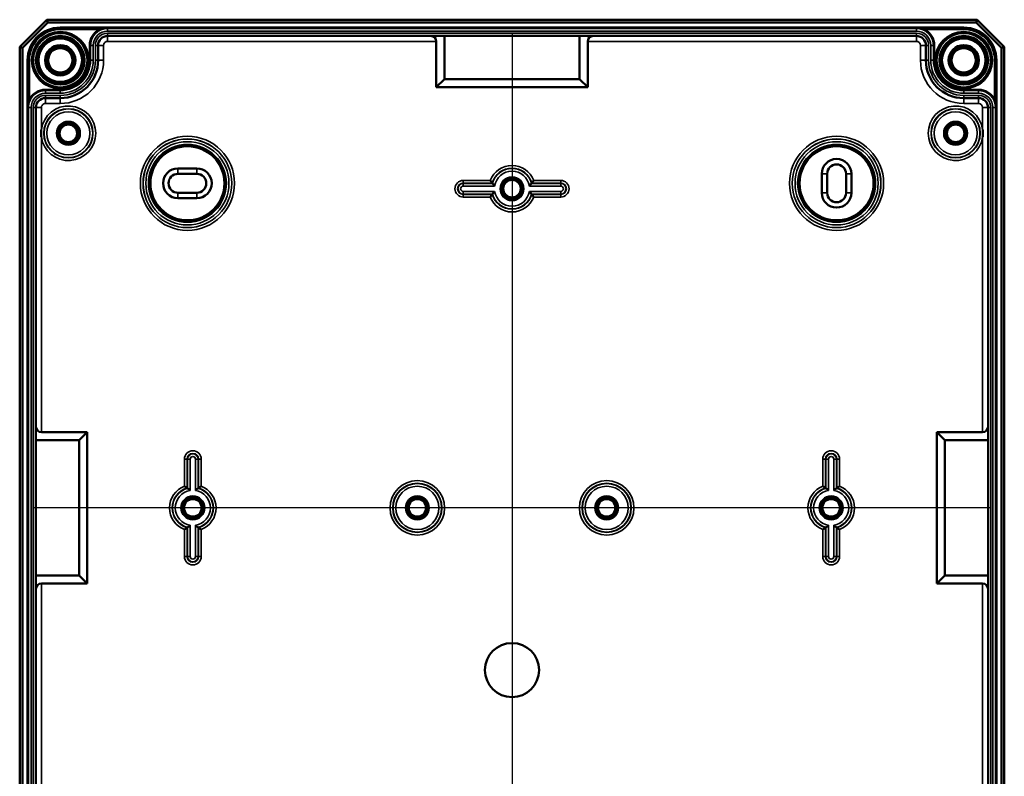
# Model space of a CAD drawing. Units: millimetres. Extents: x 16 to 588, y 6 to 415.
# Drawn here: x 171 to 353, y 157 to 297 of the extents above; entities that cross this region are included whole.
import ezdxf

# ---------------------------------------------------------------- set-up
doc = ezdxf.new("R2010")
doc.units = ezdxf.units.MM
for name, color, linetype, lineweight in [('Mittellinie (ISO)', 7, 'Continuous', 25), ('Sichtbar (ISO)', 7, 'Continuous', 50), ('Sichtbar schmal (ISO)', 7, 'Continuous', 35)]:
    doc.layers.add(name, color=color, linetype=linetype, lineweight=lineweight)

msp = doc.modelspace()

# ---------------------------------------------------------------- linework, layer by layer
at = {"layer": 'Mittellinie (ISO)', "linetype": 'Continuous'}
for p, q in [((262, 294.631), (262, 119.131)), ((350.5, 206.881), (173.5, 206.881))]:
    msp.add_line(p, q, dxfattribs=at)
at = {"layer": 'Sichtbar (ISO)'}
for p, q in [((176, 297.131), (171, 292.131)), ((348, 297.131), (176, 297.131)), ((176.207, 296.631), (176, 297.131)), ((347.793, 296.631), (348, 297.131)), ((353, 292.131), (348, 297.131)), ((171.5, 291.924), (176.207, 296.631)), ((176.207, 296.631), (347.793, 296.631)), ((347.793, 296.631), (352.5, 291.924)), ((336.75, 294.128), (187.25, 294.128)), ((248, 293.128), (248, 284.628)), ((249.5, 286.128), (249.5, 294.128)), ((274.5, 294.128), (274.5, 286.128)), ((276, 284.628), (276, 293.128)), ((171, 292.131), (171, 121.631)), ((171.5, 291.924), (171, 292.131)), ((171.5, 121.838), (171.5, 291.924)), ((185.5, 292.378), (185.5, 289.631)), ((338.5, 289.631), (338.5, 292.378)), ((352.5, 291.924), (353, 292.131)), ((352.5, 291.924), (352.5, 121.838)), ((353, 121.631), (353, 292.131)), ((248, 284.628), (249.5, 286.128)), ((274.5, 286.128), (249.5, 286.128)), ((276, 284.628), (274.5, 286.128)), ((248, 284.628), (276, 284.628)), ((178.5, 282.631), (175.753, 282.631)), ((348.247, 282.631), (345.5, 282.631)), ((174.003, 280.881), (174.003, 132.881)), ((349.997, 132.881), (349.997, 280.881)), ((200.25, 269.628), (203.75, 269.628)), ((200.25, 268.628), (203.75, 268.628)), ((319.253, 265.131), (319.253, 268.631)), ((320.253, 265.131), (320.253, 268.631)), ((323.747, 268.631), (323.747, 265.131)), ((324.747, 268.631), (324.747, 265.131)), ((203.75, 265.135), (200.25, 265.135)), ((203.75, 264.135), (200.25, 264.135)), ((183.503, 220.881), (175.003, 220.881)), ((183.503, 220.881), (182.003, 219.381)), ((183.503, 192.881), (183.503, 220.881)), ((340.497, 220.881), (340.497, 192.881)), ((348.997, 220.881), (340.497, 220.881)), ((340.497, 220.881), (341.997, 219.381)), ((174.003, 219.381), (182.003, 219.381)), ((182.003, 219.381), (182.003, 194.381)), ((341.997, 219.381), (349.997, 219.381)), ((341.997, 194.381), (341.997, 219.381)), ((182.003, 194.381), (174.003, 194.381)), ((183.503, 192.881), (182.003, 194.381)), ((340.497, 192.881), (341.997, 194.381)), ((349.997, 194.381), (341.997, 194.381)), ((175.003, 192.881), (183.503, 192.881)), ((340.497, 192.881), (348.997, 192.881))]:
    msp.add_line(p, q, dxfattribs=at)
for centre, radius in [((178.5, 289.631), 5.025), ((178.5, 289.631), 4.488), ((178.5, 289.631), 4.188), ((178.5, 289.631), 4.15), ((178.5, 289.631), 4.018), ((345.5, 289.631), 5.025), ((345.5, 289.631), 4.488), ((345.5, 289.631), 4.188), ((345.5, 289.631), 4.15), ((345.5, 289.631), 4.018), ((178.5, 289.631), 2.8), ((178.5, 289.631), 2.5), ((178.5, 289.631), 2.25), ((345.5, 289.631), 2.8), ((345.5, 289.631), 2.5), ((345.5, 289.631), 2.25), ((180, 276.131), 1.991), ((180, 276.131), 1.7), ((180, 276.131), 1.621), ((344, 276.131), 1.991), ((344, 276.131), 1.7), ((344, 276.131), 1.621), ((262, 265.881), 1.991), ((262, 265.881), 1.7), ((262, 265.881), 1.621), ((203, 206.881), 1.991), ((203, 206.881), 1.7), ((203, 206.881), 1.621), ((244.5, 206.881), 1.991), ((244.5, 206.881), 1.7), ((244.5, 206.881), 1.621), ((279.5, 206.881), 1.991), ((279.5, 206.881), 1.7), ((279.5, 206.881), 1.621), ((321, 206.881), 1.991), ((321, 206.881), 1.7), ((321, 206.881), 1.621), ((262, 176.881), 5)]:
    msp.add_circle(centre, radius, dxfattribs=at)
for centre, radius, start, end in [((187.25, 292.378), 1.75, 90, 179.99897), ((247, 293.128), 1, 0, 90), ((277, 293.128), 1, 90, 180), ((336.75, 292.378), 1.75, 0.00103, 90), ((178.5, 289.631), 7, 269.99858, 359.99897), ((345.5, 289.631), 7, 180.00103, 270), ((175.753, 280.881), 1.75, 89.99858, 180), ((348.247, 280.881), 1.75, 0, 90), ((322, 268.631), 2.747, 0, 180), ((200.25, 266.881), 2.747, 90, 270), ((203.75, 266.881), 2.747, 270, 90), ((322, 268.631), 1.747, 0, 180), ((200.25, 266.881), 1.747, 90, 270), ((203.75, 266.881), 1.747, 270, 90), ((322, 265.131), 2.747, 180, 0), ((322, 265.131), 1.747, 180, 0), ((175.003, 221.881), 1, 180, 270), ((348.997, 221.881), 1, 270, 0), ((175.003, 191.881), 1, 90, 180), ((348.997, 191.881), 1, 0, 90)]:
    msp.add_arc(centre, radius, start, end, dxfattribs=at)
for points, knots in [([(175.003, 276.829), (175.002, 276.814), (175, 276.799), (174.998, 276.768), (174.997, 276.751), (174.987, 276.618), (174.982, 276.501), (174.976, 276.3), (174.974, 276.216), (174.974, 276.047), (174.976, 275.962), (174.982, 275.761), (174.987, 275.644), (174.997, 275.511), (174.998, 275.495), (175, 275.463), (175.002, 275.448), (175.003, 275.434)], [-0.13518584, -0.13518584, -0.13518584, -0.13518584, -0.13071799, -0.13071799, -0.12573947, -0.12573947, -0.09071069, -0.09071069, -0.065359, -0.065359, -0.0400073, -0.0400073, -0.00497852, -0.00497852, 0, 0, 0.00446785, 0.00446785, 0.00446785, 0.00446785]), ([(348.997, 275.434), (348.998, 275.448), (349, 275.463), (349.002, 275.495), (349.003, 275.511), (349.013, 275.644), (349.018, 275.761), (349.024, 275.962), (349.026, 276.047), (349.026, 276.216), (349.024, 276.3), (349.018, 276.501), (349.013, 276.618), (349.003, 276.751), (349.002, 276.768), (349, 276.799), (348.998, 276.814), (348.997, 276.829)], [-0.13518584, -0.13518584, -0.13518584, -0.13518584, -0.13071799, -0.13071799, -0.12573947, -0.12573947, -0.09071069, -0.09071069, -0.065359, -0.065359, -0.0400073, -0.0400073, -0.00497852, -0.00497852, 0, 0, 0.00446785, 0.00446785, 0.00446785, 0.00446785]), ([(258.351, 266.927), (258.351, 266.927), (258.344, 266.936), (258.319, 266.97), (258.299, 266.996), (258.246, 267.068), (258.211, 267.116), (258.145, 267.208), (258.116, 267.249), (258.056, 267.335), (258.025, 267.379), (257.993, 267.425), (257.993, 267.426), (257.992, 267.427)], [0, 0, 0, 0, 0.015788907, 0.015788907, 0.033287969, 0.033287969, 0.054766793, 0.054766793, 0.070646991, 0.070646991, 0.086778703, 0.086778703, 0.087159083, 0.087159083, 0.087159083, 0.087159083]), ([(258.794, 266.374), (258.794, 266.375), (258.793, 266.377), (258.752, 266.424), (258.713, 266.47), (258.639, 266.56), (258.604, 266.603), (258.532, 266.693), (258.495, 266.739), (258.442, 266.808), (258.422, 266.834), (258.398, 266.866), (258.391, 266.874), (258.391, 266.874)], [-0.000413099, -0.000413099, -0.000413099, -0.000413099, 0, 0, 0.018241959, 0.018241959, 0.035749508, 0.035749508, 0.057065276, 0.057065276, 0.074456647, 0.074456647, 0.089850424, 0.089850424, 0.089850424, 0.089850424]), ([(265.206, 266.374), (265.206, 266.375), (265.207, 266.377), (265.248, 266.424), (265.287, 266.47), (265.361, 266.56), (265.396, 266.603), (265.468, 266.693), (265.505, 266.739), (265.558, 266.808), (265.578, 266.834), (265.602, 266.866), (265.609, 266.874), (265.609, 266.874)], [-0.180993698, -0.180993698, -0.180993698, -0.180993698, -0.180580599, -0.180580599, -0.16233864, -0.16233864, -0.14483109, -0.14483109, -0.123515322, -0.123515322, -0.106123951, -0.106123951, -0.090730175, -0.090730175, -0.090730175, -0.090730175]), ([(265.649, 266.927), (265.649, 266.927), (265.656, 266.936), (265.681, 266.97), (265.701, 266.996), (265.754, 267.068), (265.789, 267.116), (265.855, 267.208), (265.884, 267.249), (265.944, 267.335), (265.975, 267.379), (266.006, 267.425), (266.007, 267.426), (266.008, 267.427)], [-0.087308024, -0.087308024, -0.087308024, -0.087308024, -0.07142281, -0.07142281, -0.05381701, -0.05381701, -0.032207172, -0.032207172, -0.01623011, -0.01623011, 0, 0, 0.000382701, 0.000382701, 0.000382701, 0.000382701]), ([(258.351, 264.836), (258.351, 264.835), (258.344, 264.826), (258.319, 264.792), (258.299, 264.766), (258.246, 264.694), (258.211, 264.646), (258.145, 264.555), (258.116, 264.513), (258.056, 264.428), (258.025, 264.383), (257.993, 264.338), (257.993, 264.337), (257.992, 264.336)], [-0.087308024, -0.087308024, -0.087308024, -0.087308024, -0.071422809, -0.071422809, -0.05381701, -0.05381701, -0.032207172, -0.032207172, -0.01623011, -0.01623011, 0, 0, 0.000382701, 0.000382701, 0.000382701, 0.000382701]), ([(258.794, 265.388), (258.794, 265.387), (258.793, 265.386), (258.752, 265.339), (258.713, 265.292), (258.639, 265.203), (258.604, 265.159), (258.532, 265.069), (258.495, 265.023), (258.442, 264.954), (258.422, 264.929), (258.398, 264.897), (258.391, 264.888), (258.391, 264.888)], [-0.180993698, -0.180993698, -0.180993698, -0.180993698, -0.180580599, -0.180580599, -0.16233864, -0.16233864, -0.14483109, -0.14483109, -0.123515323, -0.123515323, -0.106123952, -0.106123952, -0.090730175, -0.090730175, -0.090730175, -0.090730175]), ([(265.206, 265.388), (265.206, 265.387), (265.207, 265.386), (265.248, 265.339), (265.287, 265.292), (265.361, 265.203), (265.396, 265.159), (265.468, 265.069), (265.505, 265.023), (265.558, 264.954), (265.578, 264.929), (265.602, 264.897), (265.609, 264.888), (265.609, 264.888)], [-0.000413099, -0.000413099, -0.000413099, -0.000413099, 0, 0, 0.018241959, 0.018241959, 0.035749508, 0.035749508, 0.057065276, 0.057065276, 0.074456647, 0.074456647, 0.089850424, 0.089850424, 0.089850424, 0.089850424]), ([(265.649, 264.836), (265.649, 264.835), (265.656, 264.826), (265.681, 264.792), (265.701, 264.766), (265.754, 264.694), (265.789, 264.646), (265.855, 264.555), (265.884, 264.513), (265.944, 264.428), (265.975, 264.383), (266.006, 264.338), (266.007, 264.337), (266.008, 264.336)], [0, 0, 0, 0, 0.015788907, 0.015788907, 0.033287969, 0.033287969, 0.054766793, 0.054766793, 0.070646991, 0.070646991, 0.086778703, 0.086778703, 0.087159083, 0.087159083, 0.087159083, 0.087159083]), ([(201.954, 210.53), (201.954, 210.53), (201.945, 210.537), (201.911, 210.562), (201.885, 210.582), (201.813, 210.635), (201.765, 210.67), (201.673, 210.736), (201.632, 210.765), (201.547, 210.825), (201.502, 210.856), (201.456, 210.888), (201.455, 210.888), (201.454, 210.889)], [-0.087308024, -0.087308024, -0.087308024, -0.087308024, -0.07142281, -0.07142281, -0.05381701, -0.05381701, -0.032207172, -0.032207172, -0.01623011, -0.01623011, 0, 0, 0.000382701, 0.000382701, 0.000382701, 0.000382701]), ([(202.507, 210.087), (202.506, 210.088), (202.505, 210.089), (202.457, 210.129), (202.411, 210.168), (202.321, 210.242), (202.278, 210.277), (202.188, 210.35), (202.142, 210.386), (202.073, 210.44), (202.048, 210.459), (202.015, 210.484), (202.007, 210.49), (202.007, 210.49)], [-0.180993698, -0.180993698, -0.180993698, -0.180993698, -0.180580599, -0.180580599, -0.162338641, -0.162338641, -0.144831091, -0.144831091, -0.123515323, -0.123515323, -0.106123952, -0.106123952, -0.090730175, -0.090730175, -0.090730175, -0.090730175]), ([(203.493, 210.087), (203.494, 210.088), (203.495, 210.089), (203.543, 210.129), (203.589, 210.168), (203.679, 210.242), (203.722, 210.277), (203.812, 210.35), (203.858, 210.386), (203.927, 210.44), (203.952, 210.459), (203.985, 210.484), (203.993, 210.49), (203.993, 210.49)], [-0.000413099, -0.000413099, -0.000413099, -0.000413099, 0, 0, 0.018241959, 0.018241959, 0.035749508, 0.035749508, 0.057065276, 0.057065276, 0.074456647, 0.074456647, 0.089850424, 0.089850424, 0.089850424, 0.089850424]), ([(204.046, 210.53), (204.046, 210.53), (204.055, 210.537), (204.089, 210.562), (204.115, 210.582), (204.187, 210.635), (204.235, 210.67), (204.327, 210.736), (204.368, 210.765), (204.453, 210.825), (204.498, 210.856), (204.544, 210.888), (204.545, 210.888), (204.546, 210.889)], [0, 0, 0, 0, 0.015788907, 0.015788907, 0.033287969, 0.033287969, 0.054766793, 0.054766793, 0.070646991, 0.070646991, 0.086778703, 0.086778703, 0.087159083, 0.087159083, 0.087159083, 0.087159083]), ([(319.454, 210.889), (319.455, 210.888), (319.456, 210.888), (319.501, 210.857), (319.544, 210.827), (319.627, 210.769), (319.667, 210.74), (319.759, 210.675), (319.808, 210.639), (319.881, 210.585), (319.908, 210.564), (319.944, 210.538), (319.953, 210.531), (319.954, 210.53), (319.954, 210.53), (319.954, 210.53)], [-0.000382701, -0.000382701, -0.000382701, -0.000382701, 0, 0, 0.01573234, 0.01573234, 0.031236519, 0.031236519, 0.053041792, 0.053041792, 0.070768206, 0.070768206, 0.086673392, 0.086673392, 0.087305203, 0.087305203, 0.087305203, 0.087305203]), ([(320.507, 210.087), (320.506, 210.088), (320.505, 210.089), (320.457, 210.129), (320.411, 210.168), (320.321, 210.242), (320.278, 210.277), (320.188, 210.35), (320.142, 210.386), (320.073, 210.44), (320.048, 210.459), (320.015, 210.484), (320.007, 210.49), (320.007, 210.49)], [-0.180993698, -0.180993698, -0.180993698, -0.180993698, -0.180580599, -0.180580599, -0.162338641, -0.162338641, -0.144831091, -0.144831091, -0.123515323, -0.123515323, -0.106123952, -0.106123952, -0.090730175, -0.090730175, -0.090730175, -0.090730175]), ([(321.493, 210.087), (321.494, 210.088), (321.495, 210.089), (321.543, 210.129), (321.589, 210.168), (321.679, 210.242), (321.722, 210.277), (321.812, 210.35), (321.858, 210.386), (321.927, 210.44), (321.952, 210.459), (321.985, 210.484), (321.993, 210.49), (321.993, 210.49)], [-0.000413099, -0.000413099, -0.000413099, -0.000413099, 0, 0, 0.018241959, 0.018241959, 0.035749508, 0.035749508, 0.057065276, 0.057065276, 0.074456647, 0.074456647, 0.089850424, 0.089850424, 0.089850424, 0.089850424]), ([(322.046, 210.53), (322.046, 210.53), (322.055, 210.537), (322.089, 210.562), (322.115, 210.582), (322.187, 210.635), (322.235, 210.67), (322.327, 210.736), (322.368, 210.765), (322.453, 210.825), (322.498, 210.856), (322.544, 210.888), (322.545, 210.888), (322.546, 210.889)], [0, 0, 0, 0, 0.015788907, 0.015788907, 0.033287969, 0.033287969, 0.054766793, 0.054766793, 0.070646991, 0.070646991, 0.086778703, 0.086778703, 0.087159083, 0.087159083, 0.087159083, 0.087159083]), ([(201.954, 203.232), (201.954, 203.232), (201.945, 203.225), (201.911, 203.2), (201.885, 203.18), (201.813, 203.127), (201.765, 203.092), (201.673, 203.026), (201.632, 202.997), (201.547, 202.937), (201.502, 202.906), (201.456, 202.875), (201.455, 202.874), (201.454, 202.873)], [0, 0, 0, 0, 0.015788907, 0.015788907, 0.033287969, 0.033287969, 0.054766793, 0.054766793, 0.070646991, 0.070646991, 0.086778703, 0.086778703, 0.087159083, 0.087159083, 0.087159083, 0.087159083]), ([(202.507, 203.676), (202.506, 203.675), (202.505, 203.674), (202.457, 203.633), (202.411, 203.594), (202.321, 203.52), (202.278, 203.485), (202.188, 203.413), (202.142, 203.377), (202.073, 203.323), (202.048, 203.303), (202.015, 203.279), (202.007, 203.272), (202.007, 203.272)], [-0.000413099, -0.000413099, -0.000413099, -0.000413099, 0, 0, 0.018241959, 0.018241959, 0.035749508, 0.035749508, 0.057065276, 0.057065276, 0.074456647, 0.074456647, 0.089850424, 0.089850424, 0.089850424, 0.089850424]), ([(203.493, 203.676), (203.494, 203.675), (203.495, 203.674), (203.543, 203.633), (203.589, 203.594), (203.679, 203.52), (203.722, 203.485), (203.812, 203.413), (203.858, 203.377), (203.927, 203.323), (203.952, 203.303), (203.985, 203.279), (203.993, 203.272), (203.993, 203.272)], [-0.180993698, -0.180993698, -0.180993698, -0.180993698, -0.180580599, -0.180580599, -0.162338641, -0.162338641, -0.144831091, -0.144831091, -0.123515323, -0.123515323, -0.106123952, -0.106123952, -0.090730175, -0.090730175, -0.090730175, -0.090730175]), ([(204.046, 203.232), (204.046, 203.232), (204.055, 203.225), (204.089, 203.2), (204.115, 203.18), (204.187, 203.127), (204.235, 203.092), (204.327, 203.026), (204.368, 202.997), (204.453, 202.937), (204.498, 202.906), (204.544, 202.875), (204.545, 202.874), (204.546, 202.873)], [-0.087308024, -0.087308024, -0.087308024, -0.087308024, -0.07142281, -0.07142281, -0.05381701, -0.05381701, -0.032207172, -0.032207172, -0.01623011, -0.01623011, 0, 0, 0.000382701, 0.000382701, 0.000382701, 0.000382701]), ([(319.954, 203.232), (319.954, 203.232), (319.945, 203.225), (319.911, 203.2), (319.885, 203.18), (319.813, 203.127), (319.765, 203.092), (319.673, 203.026), (319.632, 202.997), (319.547, 202.937), (319.502, 202.906), (319.456, 202.875), (319.455, 202.874), (319.454, 202.873)], [0, 0, 0, 0, 0.015788907, 0.015788907, 0.033287969, 0.033287969, 0.054766793, 0.054766793, 0.070646991, 0.070646991, 0.086778703, 0.086778703, 0.087159083, 0.087159083, 0.087159083, 0.087159083]), ([(320.507, 203.676), (320.506, 203.675), (320.505, 203.674), (320.457, 203.633), (320.411, 203.594), (320.321, 203.52), (320.278, 203.485), (320.188, 203.413), (320.142, 203.377), (320.073, 203.323), (320.048, 203.303), (320.015, 203.279), (320.007, 203.272), (320.007, 203.272)], [-0.000413099, -0.000413099, -0.000413099, -0.000413099, 0, 0, 0.018241959, 0.018241959, 0.035749508, 0.035749508, 0.057065276, 0.057065276, 0.074456647, 0.074456647, 0.089850424, 0.089850424, 0.089850424, 0.089850424]), ([(321.493, 203.676), (321.494, 203.675), (321.495, 203.674), (321.543, 203.633), (321.589, 203.594), (321.679, 203.52), (321.722, 203.485), (321.812, 203.413), (321.858, 203.377), (321.927, 203.323), (321.952, 203.303), (321.985, 203.279), (321.993, 203.272), (321.993, 203.272)], [-0.180993698, -0.180993698, -0.180993698, -0.180993698, -0.180580599, -0.180580599, -0.162338641, -0.162338641, -0.144831091, -0.144831091, -0.123515323, -0.123515323, -0.106123952, -0.106123952, -0.090730175, -0.090730175, -0.090730175, -0.090730175]), ([(322.046, 203.232), (322.046, 203.232), (322.055, 203.225), (322.089, 203.2), (322.115, 203.18), (322.187, 203.127), (322.235, 203.092), (322.327, 203.026), (322.368, 202.997), (322.453, 202.937), (322.498, 202.906), (322.544, 202.875), (322.545, 202.874), (322.546, 202.873)], [-0.087308024, -0.087308024, -0.087308024, -0.087308024, -0.071422809, -0.071422809, -0.05381701, -0.05381701, -0.032207172, -0.032207172, -0.01623011, -0.01623011, 0, 0, 0.000382701, 0.000382701, 0.000382701, 0.000382701])]:
    msp.add_open_spline(points, degree=3, knots=knots, dxfattribs=at)
for points in [[(258.351, 266.927), (258.371, 266.901), (258.391, 266.874)], [(265.649, 266.927), (265.629, 266.901), (265.609, 266.874)], [(258.351, 264.836), (258.371, 264.862), (258.391, 264.888)], [(265.649, 264.836), (265.629, 264.862), (265.609, 264.888)], [(201.954, 210.53), (201.981, 210.51), (202.007, 210.49)], [(204.046, 210.53), (204.019, 210.51), (203.993, 210.49)], [(319.954, 210.53), (319.981, 210.51), (320.007, 210.49)], [(322.046, 210.53), (322.019, 210.51), (321.993, 210.49)], [(201.954, 203.232), (201.981, 203.252), (202.007, 203.272)], [(204.046, 203.232), (204.019, 203.252), (203.993, 203.272)], [(319.954, 203.232), (319.981, 203.252), (320.007, 203.272)], [(322.046, 203.232), (322.019, 203.252), (321.993, 203.272)]]:
    msp.add_open_spline(points, degree=2, dxfattribs=at)
at = {"layer": 'Sichtbar schmal (ISO)'}
for p, q in [((178.5, 295.53), (178.5, 295.73)), ((345.5, 295.73), (178.5, 295.73)), ((178.5, 295.53), (345.5, 295.53)), ((178.5, 295.53), (178.5, 295.529)), ((178.5, 295.529), (178.5, 295.329)), ((187.25, 295.529), (178.5, 295.529)), ((178.5, 295.329), (185.665, 295.329)), ((185.76, 295.153), (185.665, 295.329)), ((187.25, 295.529), (187.25, 295.526)), ((187.25, 295.526), (187.25, 295.026)), ((336.75, 295.526), (187.25, 295.526)), ((187.25, 295.026), (336.75, 295.026)), ((345.5, 295.529), (336.75, 295.529)), ((336.75, 295.529), (336.75, 295.526)), ((336.75, 295.526), (336.75, 295.026)), ((338.24, 295.153), (338.335, 295.329)), ((338.335, 295.329), (345.5, 295.329)), ((345.5, 295.53), (345.5, 295.73)), ((345.5, 295.53), (345.5, 295.529)), ((345.5, 295.529), (345.5, 295.329)), ((187.25, 294.631), (187.25, 294.131)), ((336.75, 294.631), (187.25, 294.631)), ((187.25, 294.131), (336.75, 294.131)), ((187.25, 294.128), (187.25, 294.131)), ((187.25, 293.128), (187.25, 294.128)), ((187.25, 293.128), (248, 293.128)), ((276, 293.128), (336.75, 293.128)), ((336.75, 294.631), (336.75, 294.131)), ((336.75, 294.128), (336.75, 294.131)), ((336.75, 293.128), (336.75, 294.128)), ((183.901, 292.378), (183.901, 289.631)), ((184.101, 292.378), (183.901, 292.378)), ((184.101, 289.631), (184.101, 292.378)), ((184.101, 292.378), (184.103, 292.378)), ((184.103, 292.378), (184.103, 289.631)), ((184.103, 292.378), (184.603, 292.378)), ((184.603, 289.631), (184.603, 292.378)), ((184.997, 292.378), (185.497, 292.378)), ((184.997, 292.378), (184.997, 289.631)), ((185.497, 289.631), (185.497, 292.378)), ((185.5, 292.378), (185.497, 292.378)), ((186.5, 292.378), (185.5, 292.378)), ((186.5, 289.631), (186.5, 292.378)), ((337.5, 292.378), (338.5, 292.378)), ((337.5, 292.378), (337.5, 289.631)), ((338.5, 292.378), (338.503, 292.378)), ((339.003, 292.378), (338.503, 292.378)), ((338.503, 292.378), (338.503, 289.631)), ((339.003, 289.631), (339.003, 292.378)), ((339.397, 292.378), (339.397, 289.631)), ((339.897, 292.378), (339.397, 292.378)), ((339.897, 289.631), (339.897, 292.378)), ((339.899, 292.378), (339.897, 292.378)), ((339.899, 292.378), (340.099, 292.378)), ((339.899, 292.378), (339.899, 289.631)), ((340.099, 289.631), (340.099, 292.378)), ((172.601, 289.631), (172.401, 289.631)), ((172.401, 289.631), (172.401, 124.131)), ((172.601, 124.131), (172.601, 289.631)), ((172.601, 289.631), (172.602, 289.631)), ((172.602, 289.631), (172.802, 289.631)), ((172.602, 289.631), (172.602, 280.881)), ((172.802, 282.466), (172.802, 289.631)), ((184.101, 289.631), (183.901, 289.631)), ((184.101, 289.631), (184.103, 289.631)), ((184.103, 289.631), (184.603, 289.631)), ((184.997, 289.631), (185.497, 289.631)), ((185.5, 289.631), (185.497, 289.631)), ((186.5, 289.631), (185.5, 289.631)), ((337.5, 289.631), (338.5, 289.631)), ((338.5, 289.631), (338.503, 289.631)), ((339.003, 289.631), (338.503, 289.631)), ((339.897, 289.631), (339.397, 289.631)), ((339.899, 289.631), (339.897, 289.631)), ((339.899, 289.631), (340.099, 289.631)), ((351.198, 289.631), (351.198, 282.466)), ((351.398, 289.631), (351.198, 289.631)), ((351.398, 280.881), (351.398, 289.631)), ((351.399, 289.631), (351.398, 289.631)), ((351.599, 289.631), (351.399, 289.631)), ((351.399, 289.631), (351.399, 124.131)), ((351.599, 124.131), (351.599, 289.631)), ((178.5, 284.23), (175.753, 284.23)), ((175.753, 284.03), (175.753, 284.23)), ((175.753, 284.03), (178.5, 284.03)), ((175.753, 284.03), (175.753, 284.028)), ((178.5, 284.028), (175.753, 284.028)), ((175.753, 284.028), (175.753, 283.528)), ((178.5, 284.03), (178.5, 284.23)), ((178.5, 284.03), (178.5, 284.028)), ((178.5, 284.028), (178.5, 283.528)), ((348.247, 284.23), (345.5, 284.23)), ((345.5, 284.03), (345.5, 284.23)), ((345.5, 284.03), (348.247, 284.03)), ((345.5, 284.03), (345.5, 284.028)), ((348.247, 284.028), (345.5, 284.028)), ((345.5, 284.028), (345.5, 283.528)), ((348.247, 284.03), (348.247, 284.23)), ((348.247, 284.03), (348.247, 284.028)), ((348.247, 284.028), (348.247, 283.528)), ((172.978, 282.371), (172.802, 282.466)), ((175.753, 283.528), (178.5, 283.528)), ((175.753, 283.134), (175.753, 282.634)), ((178.5, 283.134), (175.753, 283.134)), ((175.753, 282.634), (178.5, 282.634)), ((175.753, 282.631), (175.753, 282.634)), ((175.753, 281.631), (175.753, 282.631)), ((178.5, 283.134), (178.5, 282.634)), ((178.5, 282.631), (178.5, 282.634)), ((178.5, 281.631), (178.5, 282.631)), ((345.5, 283.528), (348.247, 283.528)), ((345.5, 283.134), (345.5, 282.634)), ((348.247, 283.134), (345.5, 283.134)), ((345.5, 282.634), (348.247, 282.634)), ((345.5, 282.631), (345.5, 282.634)), ((345.5, 281.631), (345.5, 282.631)), ((348.247, 283.134), (348.247, 282.634)), ((348.247, 282.631), (348.247, 282.634)), ((348.247, 281.631), (348.247, 282.631)), ((351.022, 282.371), (351.198, 282.466)), ((172.602, 280.881), (172.606, 280.881)), ((172.606, 280.881), (173.106, 280.881)), ((172.606, 280.881), (172.606, 132.881)), ((173.106, 132.881), (173.106, 280.881)), ((173.5, 280.881), (174, 280.881)), ((173.5, 280.881), (173.5, 132.881)), ((174, 132.881), (174, 280.881)), ((174.003, 280.881), (174, 280.881)), ((175.003, 280.881), (174.003, 280.881)), ((175.003, 276.829), (175.003, 280.881)), ((175.753, 281.631), (178.5, 281.631)), ((345.5, 281.631), (348.247, 281.631)), ((348.997, 280.881), (349.997, 280.881)), ((348.997, 280.881), (348.997, 276.829)), ((349.997, 280.881), (350, 280.881)), ((350.5, 280.881), (350, 280.881)), ((350, 280.881), (350, 132.881)), ((350.5, 132.881), (350.5, 280.881)), ((350.894, 280.881), (350.894, 132.881)), ((351.394, 280.881), (350.894, 280.881)), ((351.394, 132.881), (351.394, 280.881)), ((351.398, 280.881), (351.394, 280.881)), ((175.003, 220.881), (175.003, 275.434)), ((348.997, 275.434), (348.997, 220.881)), ((200.25, 268.628), (200.25, 269.628)), ((203.75, 268.628), (203.75, 269.628)), ((320.253, 268.631), (319.253, 268.631)), ((323.747, 268.631), (324.747, 268.631)), ((257.992, 267.427), (253, 267.427)), ((253, 266.927), (253, 267.427)), ((253, 266.927), (258.351, 266.927)), ((253, 266.927), (253, 266.874)), ((253, 266.874), (253, 266.374)), ((258.391, 266.874), (253, 266.874)), ((253, 266.374), (258.794, 266.374)), ((265.206, 266.374), (271, 266.374)), ((271, 266.874), (265.609, 266.874)), ((265.649, 266.927), (271, 266.927)), ((271, 267.427), (266.008, 267.427)), ((271, 266.927), (271, 267.427)), ((271, 266.927), (271, 266.874)), ((271, 266.874), (271, 266.374)), ((200.25, 265.135), (200.25, 264.135)), ((203.75, 265.135), (203.75, 264.135)), ((258.794, 265.388), (253, 265.388)), ((253, 264.888), (253, 265.388)), ((253, 264.888), (258.391, 264.888)), ((253, 264.836), (253, 264.888)), ((258.351, 264.836), (253, 264.836)), ((253, 264.836), (253, 264.336)), ((253, 264.336), (257.992, 264.336)), ((271, 265.388), (265.206, 265.388)), ((265.609, 264.888), (271, 264.888)), ((271, 264.836), (265.649, 264.836)), ((266.008, 264.336), (271, 264.336)), ((271, 264.888), (271, 265.388)), ((271, 264.836), (271, 264.888)), ((271, 264.836), (271, 264.336)), ((320.253, 265.131), (319.253, 265.131)), ((323.747, 265.131), (324.747, 265.131)), ((201.454, 215.881), (201.454, 210.889)), ((201.954, 215.881), (201.454, 215.881)), ((201.954, 210.53), (201.954, 215.881)), ((201.954, 215.881), (202.007, 215.881)), ((202.007, 215.881), (202.507, 215.881)), ((202.007, 215.881), (202.007, 210.49)), ((202.507, 210.087), (202.507, 215.881)), ((203.493, 215.881), (203.493, 210.087)), ((203.993, 215.881), (203.493, 215.881)), ((203.993, 210.49), (203.993, 215.881)), ((204.046, 215.881), (203.993, 215.881)), ((204.046, 215.881), (204.046, 210.53)), ((204.046, 215.881), (204.546, 215.881)), ((204.546, 210.889), (204.546, 215.881)), ((319.454, 215.881), (319.454, 210.889)), ((319.954, 215.881), (319.454, 215.881)), ((319.954, 210.53), (319.954, 215.881)), ((319.954, 215.881), (320.007, 215.881)), ((320.007, 215.881), (320.507, 215.881)), ((320.007, 215.881), (320.007, 210.49)), ((320.507, 210.087), (320.507, 215.881)), ((321.493, 215.881), (321.493, 210.087)), ((321.993, 215.881), (321.493, 215.881)), ((321.993, 210.49), (321.993, 215.881)), ((322.046, 215.881), (321.993, 215.881)), ((322.046, 215.881), (322.046, 210.53)), ((322.046, 215.881), (322.546, 215.881)), ((322.546, 210.889), (322.546, 215.881)), ((201.454, 202.873), (201.454, 197.881)), ((201.954, 197.881), (201.954, 203.232)), ((202.007, 203.272), (202.007, 197.881)), ((202.507, 197.881), (202.507, 203.676)), ((203.493, 203.676), (203.493, 197.881)), ((203.993, 197.881), (203.993, 203.272)), ((204.046, 203.232), (204.046, 197.881)), ((204.546, 197.881), (204.546, 202.873)), ((319.454, 202.873), (319.454, 197.881)), ((319.954, 197.881), (319.954, 203.232)), ((320.007, 203.272), (320.007, 197.881)), ((320.507, 197.881), (320.507, 203.676)), ((321.493, 203.676), (321.493, 197.881)), ((321.993, 197.881), (321.993, 203.272)), ((322.046, 203.232), (322.046, 197.881)), ((322.546, 197.881), (322.546, 202.873)), ((201.954, 197.881), (201.454, 197.881)), ((201.954, 197.881), (202.007, 197.881)), ((202.007, 197.881), (202.507, 197.881)), ((203.993, 197.881), (203.493, 197.881)), ((204.046, 197.881), (203.993, 197.881)), ((204.046, 197.881), (204.546, 197.881)), ((319.954, 197.881), (319.454, 197.881)), ((319.954, 197.881), (320.007, 197.881)), ((320.007, 197.881), (320.507, 197.881)), ((321.993, 197.881), (321.493, 197.881)), ((322.046, 197.881), (321.993, 197.881)), ((322.046, 197.881), (322.546, 197.881)), ((175.003, 138.329), (175.003, 192.881)), ((348.997, 192.881), (348.997, 138.329))]:
    msp.add_line(p, q, dxfattribs=at)
for centre, radius in [((178.5, 289.631), 5.298), ((345.5, 289.631), 5.298), ((178.5, 289.631), 5.098), ((345.5, 289.631), 5.098), ((180, 276.131), 4.546), ((180, 276.131), 4.493), ((344, 276.131), 4.546), ((344, 276.131), 4.493), ((180, 276.131), 3.993), ((344, 276.131), 3.993), ((180, 276.131), 2.198), ((180, 276.131), 1.998), ((344, 276.131), 2.198), ((344, 276.131), 1.998), ((202, 266.881), 8.698), ((202, 266.881), 8.198), ((202, 266.881), 8.188), ((322, 266.881), 8.698), ((322, 266.881), 8.198), ((322, 266.881), 8.188), ((202, 266.881), 7.688), ((202, 266.881), 7.199), ((202, 266.881), 6.999), ((202, 266.881), 6.983), ((202, 266.881), 6.783), ((322, 266.881), 7.688), ((322, 266.881), 7.199), ((322, 266.881), 6.999), ((322, 266.881), 6.983), ((322, 266.881), 6.783), ((262, 265.881), 2.198), ((262, 265.881), 1.998), ((244.5, 206.881), 5.046), ((244.5, 206.881), 4.546), ((244.5, 206.881), 4.493), ((279.5, 206.881), 5.046), ((279.5, 206.881), 4.546), ((279.5, 206.881), 4.493), ((244.5, 206.881), 3.993), ((279.5, 206.881), 3.993), ((203, 206.881), 2.198), ((203, 206.881), 1.998), ((244.5, 206.881), 2.198), ((244.5, 206.881), 1.998), ((279.5, 206.881), 2.198), ((279.5, 206.881), 1.998), ((321, 206.881), 2.198), ((321, 206.881), 1.998)]:
    msp.add_circle(centre, radius, dxfattribs=at)
for centre, radius, start, end in [((178.5, 289.631), 6.099, 90, 180), ((178.5, 289.631), 5.899, 90, 180), ((178.5, 289.631), 5.898, 90, 180), ((178.5, 289.631), 5.698, 90, 180), ((187.25, 292.378), 3.349, 118.23818, 179.99897), ((187.25, 292.378), 3.149, 118.23818, 179.99897), ((187.25, 292.378), 3.147, 90, 179.99897), ((187.25, 292.378), 2.647, 90, 179.99897), ((336.75, 292.378), 3.147, 0.00103, 90), ((336.75, 292.378), 2.647, 0.00103, 90), ((336.75, 292.378), 3.149, 0.00103, 61.76182), ((336.75, 292.378), 3.349, 0.00103, 61.76182), ((345.5, 289.631), 6.099, 0, 90), ((345.5, 289.631), 5.899, 0, 90), ((345.5, 289.631), 5.898, 0, 90), ((345.5, 289.631), 5.698, 0, 90), ((178.5, 289.631), 5, 350, 260), ((187.25, 292.378), 2.253, 90, 179.99897), ((187.25, 292.378), 1.753, 90, 179.99897), ((187.25, 292.378), 0.75, 90, 179.99897), ((336.75, 292.378), 2.253, 0.00103, 90), ((336.75, 292.378), 1.753, 0.00103, 90), ((336.75, 292.378), 0.75, 0.00103, 90), ((345.5, 289.631), 5, 350, 260), ((178.5, 289.631), 5.401, 269.99858, 359.99897), ((178.5, 289.631), 5.601, 269.99858, 359.99897), ((178.5, 289.631), 8, 269.99858, 359.99897), ((178.5, 289.631), 5.603, 269.99858, 359.99897), ((178.5, 289.631), 6.497, 269.99858, 359.99897), ((178.5, 289.631), 6.997, 269.99858, 359.99897), ((178.5, 289.631), 6.103, 269.99858, 359.99897), ((345.5, 289.631), 8, 180.00103, 270), ((345.5, 289.631), 6.997, 180.00103, 270), ((345.5, 289.631), 6.497, 180.00103, 270), ((345.5, 289.631), 6.103, 180.00103, 270), ((345.5, 289.631), 5.603, 180.00103, 270), ((345.5, 289.631), 5.601, 180.00103, 270), ((345.5, 289.631), 5.401, 180.00103, 270), ((175.753, 280.881), 3.147, 89.99858, 180), ((175.753, 280.881), 3.349, 89.99858, 151.76182), ((175.753, 280.881), 3.149, 89.99858, 151.76182), ((348.247, 280.881), 3.349, 28.23818, 90), ((348.247, 280.881), 3.149, 28.23818, 90), ((348.247, 280.881), 3.147, 0, 90), ((175.753, 280.881), 2.647, 89.99858, 180), ((175.753, 280.881), 2.253, 89.99858, 180), ((175.753, 280.881), 1.753, 89.99858, 180), ((348.247, 280.881), 2.647, 0, 90), ((348.247, 280.881), 2.253, 0, 90), ((348.247, 280.881), 1.753, 0, 90), ((175.753, 280.881), 0.75, 89.99858, 180), ((180, 276.131), 5.046, 187.94631, 172.05369), ((344, 276.131), 5.046, 7.94631, 352.05369), ((348.247, 280.881), 0.75, 0, 90), ((262, 265.881), 4.296, 21.08904, 158.91096), ((262, 265.881), 3.796, 15.99128, 164.00872), ((262, 265.881), 3.743, 15.38726, 164.61274), ((262, 265.881), 3.243, 8.74788, 171.25212), ((253, 265.881), 1.546, 90, 270), ((253, 265.881), 1.046, 90, 270), ((253, 265.881), 0.993, 90, 270), ((253, 265.881), 0.493, 90, 270), ((271, 265.881), 1.546, 270, 90), ((271, 265.881), 1.046, 270, 90), ((271, 265.881), 0.993, 270, 90), ((271, 265.881), 0.493, 270, 90), ((262, 265.881), 4.296, 201.08904, 338.91096), ((262, 265.881), 3.796, 195.99128, 344.00872), ((262, 265.881), 3.743, 195.38726, 344.61274), ((262, 265.881), 3.243, 188.74788, 351.25212), ((203, 215.881), 1.546, 0, 180), ((203, 215.881), 1.046, 0, 180), ((203, 215.881), 0.993, 0, 180), ((321, 215.881), 1.546, 0, 180), ((321, 215.881), 1.046, 0, 180), ((321, 215.881), 0.993, 0, 180), ((203, 215.881), 0.493, 0, 180), ((321, 215.881), 0.493, 0, 180), ((203, 206.881), 4.296, 111.08904, 248.91096), ((203, 206.881), 3.796, 105.99128, 254.00872), ((203, 206.881), 3.743, 105.38726, 254.61274), ((203, 206.881), 3.243, 98.74788, 261.25212), ((203, 206.881), 3.243, 278.74788, 81.25212), ((203, 206.881), 3.743, 285.38726, 74.61274), ((203, 206.881), 3.796, 285.99128, 74.00872), ((203, 206.881), 4.296, 291.08904, 68.91096), ((321, 206.881), 4.296, 111.08904, 248.91096), ((321, 206.881), 3.796, 105.99128, 254.00872), ((321, 206.881), 3.743, 105.38726, 254.61274), ((321, 206.881), 3.243, 98.74788, 261.25212), ((321, 206.881), 3.243, 278.74788, 81.25212), ((321, 206.881), 3.743, 285.38726, 74.61274), ((321, 206.881), 3.796, 285.99128, 74.00872), ((321, 206.881), 4.296, 291.08904, 68.91096), ((203, 197.881), 1.546, 180, 0), ((203, 197.881), 1.046, 180, 0), ((203, 197.881), 0.993, 180, 0), ((203, 197.881), 0.493, 180, 0), ((321, 197.881), 1.546, 180, 0), ((321, 197.881), 1.046, 180, 0), ((321, 197.881), 0.993, 180, 0), ((321, 197.881), 0.493, 180, 0)]:
    msp.add_arc(centre, radius, start, end, dxfattribs=at)
for points, knots in [([(187.25, 295.529), (187.052, 295.529), (186.852, 295.52), (186.458, 295.484), (186.264, 295.458), (185.935, 295.396), (185.798, 295.365), (185.665, 295.329)], [-0.17012911, -0.17012911, -0.17012911, -0.17012911, -0.10720013, -0.10720013, -0.04511618, -0.04511618, 0, 0, 0, 0]), ([(185.76, 295.153), (185.884, 295.22), (186.013, 295.278), (186.323, 295.395), (186.505, 295.445), (186.876, 295.512), (187.064, 295.529), (187.25, 295.529)], [0, 0, 0, 0, 0.04511618, 0.04511618, 0.10720013, 0.10720013, 0.17012911, 0.17012911, 0.17012911, 0.17012911]), ([(338.335, 295.329), (338.202, 295.365), (338.065, 295.396), (337.705, 295.463), (337.479, 295.493), (337.084, 295.523), (336.916, 295.529), (336.75, 295.529)], [-0.16927871, -0.16927871, -0.16927871, -0.16927871, -0.12416253, -0.12416253, -0.05197665, -0.05197665, 0.0008504, 0.0008504, 0.0008504, 0.0008504]), ([(336.75, 295.529), (336.907, 295.529), (337.064, 295.517), (337.435, 295.46), (337.648, 295.405), (337.987, 295.278), (338.116, 295.22), (338.24, 295.153)], [-0.0008504, -0.0008504, -0.0008504, -0.0008504, 0.05197665, 0.05197665, 0.12416253, 0.12416253, 0.16927871, 0.16927871, 0.16927871, 0.16927871]), ([(172.802, 282.466), (172.767, 282.333), (172.736, 282.196), (172.668, 281.836), (172.639, 281.61), (172.609, 281.215), (172.602, 281.048), (172.602, 280.881)], [-0.16927871, -0.16927871, -0.16927871, -0.16927871, -0.12416253, -0.12416253, -0.05197665, -0.05197665, 0.0008504, 0.0008504, 0.0008504, 0.0008504]), ([(172.602, 280.881), (172.602, 281.038), (172.614, 281.195), (172.671, 281.567), (172.726, 281.779), (172.853, 282.118), (172.911, 282.247), (172.978, 282.371)], [-0.0008504, -0.0008504, -0.0008504, -0.0008504, 0.05197665, 0.05197665, 0.12416253, 0.12416253, 0.16927871, 0.16927871, 0.16927871, 0.16927871]), ([(351.022, 282.371), (351.089, 282.247), (351.147, 282.118), (351.263, 281.808), (351.313, 281.626), (351.381, 281.256), (351.398, 281.068), (351.398, 280.881)], [0, 0, 0, 0, 0.04511618, 0.04511618, 0.10720013, 0.10720013, 0.17012911, 0.17012911, 0.17012911, 0.17012911]), ([(351.398, 280.881), (351.398, 281.079), (351.389, 281.279), (351.353, 281.673), (351.326, 281.867), (351.264, 282.196), (351.233, 282.333), (351.198, 282.466)], [-0.17012911, -0.17012911, -0.17012911, -0.17012911, -0.10720013, -0.10720013, -0.04511618, -0.04511618, 0, 0, 0, 0])]:
    msp.add_open_spline(points, degree=3, knots=knots, dxfattribs=at)

doc.saveas('drawing.dxf')
